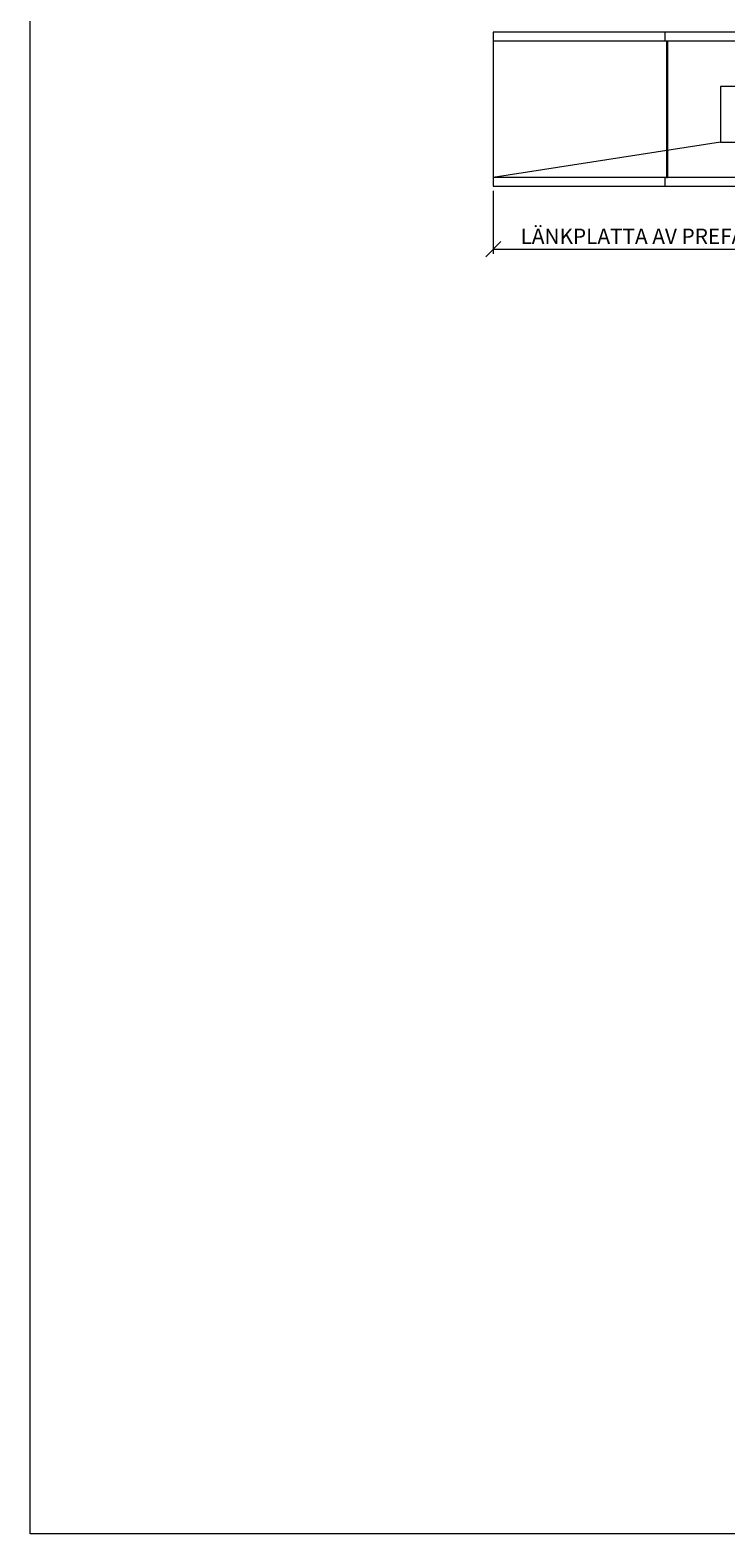
# Model space of a CAD drawing. Units: millimetres. Extents: x 54117 to 168888, y 107307 to 195083.
# Drawn here: x 54117 to 70089, y 139683 to 174195 of the extents above; entities that cross this region are included whole.
import ezdxf

# ---------------------------------------------------------------- set-up
doc = ezdxf.new("R2010")
doc.units = ezdxf.units.MM
doc.header["$MEASUREMENT"] = 0
doc.linetypes.add('DGN Style 2', pattern=[9865.946798, 5919.568079, -3946.378719])
doc.layers.get('DEFPOINTS').update_dxf_attribs({"color": 189, "lineweight": 0})
for name, color, linetype, lineweight in [('K-------T-3', 3, 'Continuous', 0), ('K-15S---EZN', 254, 'Continuous', 0), ('K-27F-31EZN', 254, 'Continuous', 0)]:
    doc.layers.add(name, color=color, linetype=linetype, lineweight=lineweight)
doc.styles.add('iso 3.5', font='isocp2.shx', dxfattribs={"height": 3.5})
doc.styles.add('Style-isocp2', font='isocp2.shx')
doc.dimstyles.new('Uppbyggnad', dxfattribs={"dimtxt": 3.5, "dimasz": 3.5, "dimexe": 1.05, "dimexo": 1.05, "dimgap": 0.7, "dimtad": 1, "dimdec": 0, "dimzin": 11, "dimtxsty": 'iso 3.5', "dimcen": 0, "dimclrd": 256, "dimadec": 0, "dimazin": 3, "dimtfac": 1, "dimtdec": 0, "dimtmove": 0, "dimatfit": 3, "dimldrblk": 'NONE', "dimfxl": 1, "dimfrac": 2, "dimtolj": 1, "dimtzin": 11, "dimlwd": -1, "dimarcsym": 0})

# ---------------------------------------------------------------- blocks, each defined once
blk = doc.blocks.new('Modellram_1_1')
at = {"layer": 'DEFPOINTS', "flags": 128}
blk.add_lwpolyline([(0, 554), (781, 554), (781, 0), (0, 0)], close=True, dxfattribs=at)
blk = doc.blocks.new('_Oblique')
at = {"color": 0, "linetype": 'ByBlock', "lineweight": -2}
blk.add_line((0.5, 0.5), (-0.5, -0.5), dxfattribs=at)
blk = doc.blocks.new('*D12')
at = {"layer": 'DEFPOINTS', "color": 0, "transparency": 16777216}
for p in [(64749, 170610), (75549, 170610), (75549, 169166)]:
    blk.add_point(p, dxfattribs=at)
at = {"layer": 'K-------T-3', "transparency": 16777216}
for p, q in [((64749, 170505), (64749, 169061)), ((75549, 170505), (75549, 169061)), ((64749, 169166), (75549, 169166))]:
    blk.add_line(p, q, dxfattribs=at)
at = {"layer": 'K-------T-3', "transparency": 16777216, "xscale": 350, "yscale": 350, "zscale": 350, "rotation": 180}
blk.add_blockref('_Oblique', (64749, 169166), dxfattribs=at)
at = {"layer": 'K-------T-3', "transparency": 16777216, "xscale": 350, "yscale": 350, "zscale": 350}
blk.add_blockref('_Oblique', (75549, 169166), dxfattribs=at)
at = {"layer": 'K-------T-3', "color": 0, "transparency": 16777216, "insert": (69493, 169464), "char_height": 350, "attachment_point": 5, "style": 'Style-isocp2'}
blk.add_mtext('\\A1;LÄNKPLATTA AV PREFAB (STOMENT.)', dxfattribs=at)
blk = doc.blocks.new('_None')

msp = doc.modelspace()

# ---------------------------------------------------------------- linework, layer by layer
at = {"layer": 'K-------T-3', "linetype": 'Continuous'}
msp.add_line((69965.2, 171625.8), (64749.3, 170810.4), dxfattribs=at)
at = {"layer": 'K-------T-3', "linetype": 'Continuous', "flags": 128}
msp.add_lwpolyline([(69965.2, 171625.8), (73462.7, 171625.8), (73462.7, 172900.8), (69965.2, 172900.8)], close=True, dxfattribs=at)
at = {"layer": 'K-15S---EZN', "color": 3, "linetype": 'Continuous', "lineweight": 0}
for p, q in [((75549.3, 174145.4), (64749.3, 174145.4)), ((64749.3, 174145.4), (64749.3, 173945.4)), ((64749.3, 173945.4), (75549.3, 173945.4)), ((64749.3, 170810.4), (64749.3, 170610.4)), ((75549.3, 170810.4), (64749.3, 170810.4)), ((64749.3, 170610.4), (75549.3, 170610.4))]:
    msp.add_line(p, q, dxfattribs=at)
at = {"layer": 'K-15S---EZN', "color": 3, "linetype": 'DGN Style 2', "lineweight": 0}
for p, q in [((68687.3, 174145.4), (68687.3, 173945.4)), ((68687.3, 170810.4), (68687.3, 170610.4))]:
    msp.add_line(p, q, dxfattribs=at)
at = {"layer": 'K-27F-31EZN', "color": 3, "linetype": 'Continuous', "lineweight": 0}
for p, q in [((64749.3, 173945.4), (64749.3, 170810.4)), ((68749.3, 170810.4), (68749.3, 173945.4)), ((68749.3, 173945.4), (68749.3, 170810.4))]:
    msp.add_line(p, q, dxfattribs=at)
at = {"layer": 'K-27F-31EZN', "color": 3, "linetype": 'DGN Style 2', "lineweight": 0}
for p, q in [((68724.5, 173945.4), (68724.5, 170810.5)), ((68724.5, 173945.4), (68724.5, 170810.4)), ((68724.5, 173945.4), (68749.3, 173945.4)), ((68724.5, 170810.4), (68749.3, 170810.4))]:
    msp.add_line(p, q, dxfattribs=at)

# ---------------------------------------------------------------- block references
at = {"layer": 'DEFPOINTS', "xscale": 100, "yscale": 100, "zscale": 100}
msp.add_blockref('Modellram_1_1', (54116.7, 139682.9), dxfattribs=at)

# ---------------------------------------------------------------- dimensions: what is measured, and where the dimension line sits
at = {"layer": 'K-------T-3'}
dim = msp.add_linear_dim(base=(75549.3, 169166.4), p1=(64749.3, 170610.4), p2=(75549.3, 170610.4), text='LÄNKPLATTA AV PREFAB (STOMENT.)', dimstyle='Uppbyggnad', override={"dimscale": 0, "dimtxsty": 'Style-isocp2', "dimblk": 'Oblique', "dimclre": 256, "dimfrac": 0, "dimlwe": 65535}, dxfattribs=at)
dim.commit()
dim.dimension.update_dxf_attribs({"geometry": '*D12', "text_midpoint": (69493, 169166.4), "dimtype": 160})

doc.saveas('drawing.dxf')
